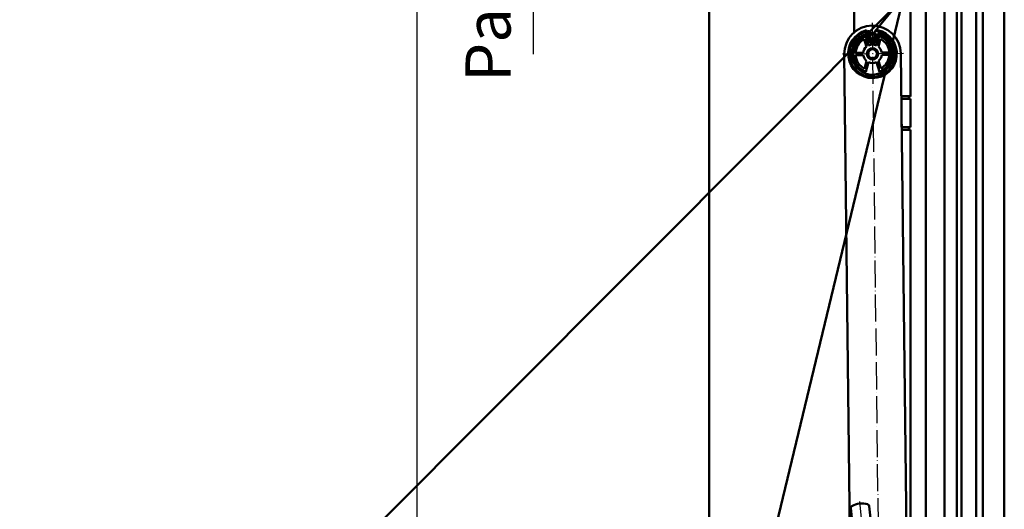
# Model space of a CAD drawing. Extents: x -5045 to 43546, y -254 to 28856.
# Drawn here: x 19439 to 20312, y 26784 to 27218 of the extents above; entities that cross this region are included whole.
import ezdxf

# ---------------------------------------------------------------- set-up
doc = ezdxf.new("R2010")
doc.units = 0
doc.header["$MEASUREMENT"] = 0
doc.header["$PDSIZE"] = -5
doc.linetypes.add('ACAD_ISO04W100', pattern=[30, 24, -3, 0, -3])
doc.layers.get('Defpoints').update_dxf_attribs({"linetype": 'CONTINUOUS'})
for name, color, linetype, lineweight in [('Storama 0.25', 8, 'CONTINUOUS', 25), ('Storama Masslinie', 1, 'CONTINUOUS', 18), ('Storama Mittellinie', 8, 'ACAD_ISO04W100', 25), ('Storama Stoff', 71, 'CONTINUOUS', 50), ('Storama Volllinie', 7, 'CONTINUOUS', 50)]:
    doc.layers.add(name, color=color, linetype=linetype, lineweight=lineweight)
doc.styles.add('ADESK2', font='isocp')
doc.dimstyles.new('MASS1_5', dxfattribs={"dimtxt": 30, "dimasz": 10, "dimexe": 5, "dimexo": 5, "dimgap": 1, "dimtad": 0, "dimdec": 1, "dimdsep": 46, "dimtxsty": 'ADESK2', "dimcen": -10, "dimclrd": 256, "dimclre": 256, "dimclrt": 1, "dimadec": 0, "dimazin": 0, "dimtfac": 1, "dimtdec": 1, "dimtmove": 0, "dimatfit": 3, "dimfxl": 1, "dimtvp": 1, "dimtolj": 1, "dimtzin": 0, "dimarcsym": 0})

# ---------------------------------------------------------------- blocks, each defined once
blk = doc.blocks.new('*U22')
at = {"layer": 'Storama 0.25'}
h = blk.add_hatch(dxfattribs=at)
h.set_pattern_fill('ANSI31', color=256, scale=25.4, angle=-71.32746186907411, style=0)
h.set_pattern_definition([(333.6725381309259, (-286.8176930462218, -260.9394541488721), (1.408115122204979, 2.84566983373294), [])])
edge = h.paths.add_edge_path()
edge.add_ellipse((29.30611245656268, -567.6076194075513), major_axis=(0.7217772461270718, -0.9087678326841998), ratio=1, start_angle=0, end_angle=151.6393386563785)
edge.add_ellipse((32.69669861004149, -586.6475555235056), major_axis=(-3.5940490076801, 20.18248774879835), ratio=1, start_angle=1.017777498068325e-13, end_angle=341.1886596260366)
edge.add_ellipse((35.62670465916244, -567.5313240351607), major_axis=(0.1758242871862161, 1.147129978155823), ratio=1, start_angle=0, end_angle=151.6393386563771)
edge.add_ellipse((32.5156479770635, -571.6486482076948), major_axis=(2.41142587564557, 3.191398634809983), ratio=1, start_angle=75.5326630612056, end_angle=360.000000000002, ccw=False)
edge = h.paths.add_edge_path(flags=0)
edge.add_ellipse((32.5156479770635, -571.6486482076948), major_axis=(-5.02571092735659, 2.234329804359373), ratio=1, start_angle=5.088887490341627e-14, end_angle=229.321092663624)
edge.add_ellipse((37.75706958712646, -569.1652031196015), major_axis=(-0.2711080143135747, -0.1284540562806482), ratio=1, start_angle=228.5044729949776, end_angle=360.0000000000394, ccw=False)
edge.add_ellipse((32.69669861004149, -586.6475555235056), major_axis=(5.143783685497883, 17.77052304792424), ratio=1, start_angle=33.66996134644421, end_angle=360.00000000000034, ccw=False)
edge.add_ellipse((27.21580736275904, -569.2924458685536), major_axis=(-0.09034436121892002, 0.2860732360706714), ratio=1, start_angle=228.5044729949601, end_angle=359.99999999998937, ccw=False)
at = {"layer": 'Storama Mittellinie'}
for p, q in [((32.37391089244021, -559.1494499863052), (41.82278771752862, -1364.093993869759)), ((60.19480414645601, -586.3247678050677), (5.19859307367755, -586.9703432403212)), ((21.07045462255068, -983.5616821575536), (52.47033605881267, -1272.13306448738))]:
    blk.add_line(p, q, dxfattribs=at)
at = {"layer": 'Storama Stoff', "linetype": 'Continuous'}
for p, q in [((-295.3927597078667, -2011.5223106538), (61.42906340234288, -531.4003062902625)), ((57.26109110391164, -539.7045880100745), (34.7344528911788, -566.7892269058855)), ((56.0144208787889, -541.0728212458816), (-723.0144208786876, -1322.118955420921))]:
    blk.add_line(p, q, dxfattribs=at)
at = {"layer": 'Storama Volllinie', "linetype": 'Continuous'}
blk.add_line((16.49999999997815, -526.5958883333697), (16.49999999997815, -567.6037388323637), dxfattribs=at)
at = {"layer": 'Storama Volllinie'}
for p, q in [((66.49999999997817, -526.5958883333733), (66.4999999999709, -624.0958883333733)), ((27.65324564775334, -566.777639010911), (27.38302637562651, -565.8145315610763)), ((37.51987532291059, -565.6955397152096), (37.27233835224217, -566.6647248694245)), ((25.28135715377095, -573.6086632734759), (27.36603252866757, -580.3510089193044)), ((27.17447037096121, -572.960830275905), (26.51041184017014, -570.8131039691749)), ((29.10924972861209, -579.2183758558012), (27.36595930050145, -573.5801519054737)), ((29.14488904341612, -572.0941097998141), (28.69113518982066, -570.4768538826166)), ((36.31720167714979, -570.4043855885726), (35.90590403182636, -572.0147453289048)), ((38.50958516513526, -570.6722511469355), (36.10876750151055, -579.1362117094926)), ((37.87809162216887, -580.2276126526831), (39.80392373552512, -573.438189488842)), ((15.49892926818233, -1251.46195808067), (7.69842084970923, -586.9409989023563)), ((24.49635534630965, -585.7437467173495), (17.71936237270005, -585.8232987465404)), ((17.7428378430734, -587.8231609673699), (24.51983081668174, -587.7436089381755)), ((27.51530559796947, -593.0674983927081), (25.58947348460855, -599.8569215565469)), ((40.11204006636603, -599.6864477719118), (38.02736469146611, -592.9441021260847)), ((47.65055937706142, -585.4719500780227), (40.87356640345194, -585.5515021072135)), ((40.89704187382517, -587.551364328043), (47.67403484743692, -587.4718122988475)), ((57.69497637042104, -586.3541121430337), (65.25517799102909, -1230.40346931197)), ((26.88381205499842, -602.6228598984535), (29.28462971862313, -594.1588993358964)), ((36.28414749152261, -594.0767351895913), (38.8829853799682, -602.4820070762165)), ((66.4999999999709, -624.0958883333733), (58.13800986520338, -624.0958883333733)), ((58.49999999997089, -626.5958883333733), (58.16735622482805, -626.5958883333733)), ((58.49999999997089, -626.5958883333697), (66.4999999999709, -626.5958883333733)), ((58.49999999997089, -626.5958883333697), (58.49999999996725, -651.5958883333697)), ((64.99999999995998, -626.5958883333515), (64.99999999995998, -624.0958883333515)), ((66.49999999995998, -624.5958883333442), (66.49999999995998, -624.0958883333769)), ((66.49999999996726, -651.5958883333733), (66.4999999999709, -626.5958883333733)), ((58.46081982107485, -651.5958883333733), (58.49999999996725, -651.5958883333733)), ((58.49016618069953, -654.0958883333733), (66.49999999996726, -654.0958883333733)), ((58.49999999996725, -651.5958883333697), (66.49999999996726, -651.5958883333733)), ((64.99999999995634, -654.0958883333515), (64.99999999995998, -651.5958883333515)), ((66.49999999996726, -654.0958883333733), (66.49999999990177, -1336.595888333373)), ((21.3158928631263, -985.3550875883661), (21.21647965454924, -985.3659048874962)), ((15.9852673158651, -1013.094489731796), (13.41793355731859, -989.5001633293132)), ((32.38844673106798, -1011.309635375633), (29.82111297252147, -987.7153089731509))]:
    blk.add_line(p, q, dxfattribs=at)
for centre, radius in [((32.51476371467719, -571.148623311275), 3.000000000001977), ((32.51476371467719, -571.148623311275), 2.000000000001318), ((32.69669861006673, -586.6475555226946), 5.000000000002451), ((32.69669861007036, -586.6475555226934), 4.000000000002786)]:
    blk.add_circle(centre, radius, dxfattribs=at)
for centre, radius, start, end in [((32.69669861006673, -586.6475555226946), 25.00000000001936, 0.6725381309274808, 180.6725381309275), ((32.69669861006673, -586.6475555226946), 21.50000000001106, 104.3087826066591, 77.03629365516055), ((32.69669861004149, -586.6475555235056), 20.50000000000175, 100.0972494563421, 81.28590908234892), ((29.30611245656143, -567.6076194075479), 1.160526331777334, 308.4579107999863, 100.0972494563421), ((35.62670465916244, -567.5313240351607), 1.160526331777308, 81.28590908234892, 232.925247738858), ((32.69669861004149, -586.6475555235056), 18.50000000000107, 107.5265599426036, 73.8565985961627), ((32.69669861006673, -586.6475555226946), 17.00000000000892, 111.3398546243811, 250.0052216374384), ((32.69669861006673, -586.6475555226946), 15.00000000000721, 119.6272996103344, 176.8499844016094), ((20.53561429240312, -574.7686654979991), 2.000000000000964, 179.2648237970195, 229.0448248143964), ((20.53561429240312, -574.7686654979991), 2.00000000000106, 42.30025144734989, 92.08025246069246), ((32.5156479770635, -571.6486482076948), 5.500000000000352, 156.0310329376774, 25.35212560117554), ((27.21580736275791, -569.2924458685502), 0.3000000000000278, 336.0310329376774, 107.5265599426036), ((32.5156479770635, -571.6486482076948), 4.000000000000314, 128.4579107999863, 52.92524773885805), ((32.51476371467833, -571.1486233112785), 3.500000000001683, 195.672538130924, 345.6725381308692), ((37.75706958712646, -569.1652031196015), 0.3000000000000294, 73.8565985961627, 205.3521256011755), ((32.69669861006673, -586.6475555226946), 17.00000000000892, 291.3398546243811, 70.0052216374384), ((32.69669861006673, -586.6475555226946), 15.00000000000764, 4.495091860200046, 61.71777665145274), ((44.57558863476458, -574.4864712050262), 2.000000000000955, 89.26482380361205, 139.0448248143971), ((44.57558863476458, -574.4864712050262), 2.000000000001051, 312.3002514476268, 2.080252462009044), ((32.69669861006673, -586.6475555226946), 8.250000000004379, 130.2513034929005, 173.7104754398086), ((32.69669861006673, -586.6475555226946), 8.250000000004142, 65.56981737492887, 115.7752588868182), ((32.69669861006673, -586.6475555226946), 8.250000000004142, 7.634600821989881, 51.09377276897688), ((32.69669861006673, -586.6475555226946), 15.00000000000765, 184.4950918602001, 241.7177766514528), ((32.69669861006673, -586.6475555226946), 8.250000000004151, 187.6346008219899, 231.0937727689769), ((32.69669861006673, -586.6475555226946), 8.250000000004391, 310.2513034929005, 353.7104754398087), ((32.69669861006673, -586.6475555226946), 15.00000000000721, 299.6272996103345, 356.8499844016094), ((20.81780858536921, -598.808639840363), 2.000000000001076, 132.3002514473499, 182.0802525127195), ((20.81780858536921, -598.808639840363), 2.000000000000971, 269.2648237455304, 319.0448248143971), ((32.69669861006673, -586.6475555226946), 8.250000000004139, 245.5698173749289, 295.7752588868182), ((44.85778292773522, -598.5264455473921), 2.000000000001062, 222.3002514473499, 272.0802525139842), ((44.85778292773522, -598.5264455473921), 2.000000000000977, 359.2648237519274, 49.04482481439643), ((23.14304062929143, -1003.071397335056), 17.80999999999981, 96.21000721266414, 119.2987796496494), ((23.24245383786849, -1003.060580035926), 17.81000000000002, 73.1212347756334, 96.21000721266414), ((15.40619772886891, -989.2838173467408), 1.999999999999971, 119.2987796496494, 186.2100072126639), ((27.83284880097888, -987.931654955716), 1.999999999999956, 6.210007212663942, 73.1212347756334)]:
    blk.add_arc(centre, radius, start, end, dxfattribs=at)
blk = doc.blocks.new('*D32')
at = {"layer": 'Defpoints', "color": 0, "linetype": 'Continuous', "transparency": 16777216}
for p in [(20127.06826216911, 27829.64537971856), (19894.18588350463, 27633.69520054432), (20196.11765481894, 27633.69520054432)]:
    blk.add_point(p, dxfattribs=at)
at = {"layer": 'Storama Masslinie', "color": 0, "linetype": 'Continuous', "lineweight": -2, "transparency": 16777216}
for p, q in [((20122.06826216911, 27829.64537971856), (19889.18588350463, 27829.64537971856)), ((19894.18588350463, 27799.64537971856), (19894.18588350463, 27663.69520054432)), ((20191.11765481894, 27633.69520054432), (19889.18588350463, 27633.69520054432)), ((19894.18588350463, 27633.69520054432), (19894.18588350463, 27187.57117535605))]:
    blk.add_line(p, q, dxfattribs=at)
at = {"layer": 'Storama Masslinie', "color": 0, "linetype": 'Continuous', "transparency": 16777216}
for points in [[(19889.18588350463, 27799.64537971856), (19899.18588350463, 27799.64537971856), (19894.18588350463, 27829.64537971856)], [(19889.18588350463, 27663.69520054432), (19899.18588350463, 27663.69520054432), (19894.18588350463, 27633.69520054432)]]:
    blk.add_solid(points, dxfattribs=at)
at = {"layer": 'Storama Masslinie', "color": 1, "linetype": 'Continuous', "transparency": 16777216, "insert": (19854.18588350462, 27395.63318795019), "char_height": 40, "attachment_point": 5, "rotation": 90, "style": 'ADESK2'}
blk.add_mtext('\\A1;Pakethöhe ca. 196', dxfattribs=at)
blk = doc.blocks.new('*D33')
at = {"layer": 'Defpoints', "color": 0, "linetype": 'Continuous', "transparency": 16777216}
for p in [(19791.4027351196, 27829.64537971856), (20162.16742112883, 27829.64537971856), (20203.66742112868, 25733.42425992812)]:
    blk.add_point(p, dxfattribs=at)
at = {"layer": 'Storama Masslinie', "color": 0, "linetype": 'Continuous', "lineweight": -2, "transparency": 16777216}
for p, q in [((20157.16742112883, 27829.64537971856), (19786.4027351196, 27829.64537971856)), ((19791.4027351196, 25763.42425992812), (19791.4027351196, 27799.64537971856)), ((20198.66742112868, 25733.42425992812), (19786.4027351196, 25733.42425992812))]:
    blk.add_line(p, q, dxfattribs=at)
at = {"layer": 'Storama Masslinie', "color": 0, "linetype": 'Continuous', "transparency": 16777216}
for points in [[(19786.4027351196, 27799.64537971856), (19796.4027351196, 27799.64537971856), (19791.4027351196, 27829.64537971856)], [(19786.4027351196, 25763.42425992812), (19796.4027351196, 25763.42425992812), (19791.4027351196, 25733.42425992812)]]:
    blk.add_solid(points, dxfattribs=at)
at = {"layer": 'Storama Masslinie', "color": 1, "linetype": 'Continuous', "transparency": 16777216, "insert": (19739.95298765129, 27642.35538588071), "char_height": 40, "attachment_point": 5, "rotation": 90, "style": 'ADESK2'}
blk.add_mtext('\\A1;Anlagenhöhe', dxfattribs=at)

msp = doc.modelspace()

# ---------------------------------------------------------------- linework, layer by layer
at = {"layer": 'Storama Volllinie', "linetype": 'Continuous'}
for p, q in [((20050.16737172167, 27900.05704685503), (20050.16737172167, 27060.97438027452)), ((20242.16742112883, 25707.24442368905), (20242.16742112883, 27844.1295872971)), ((20269.66742112884, 25795.84565935616), (20269.66742112883, 27616.26536856533)), ((20273.66742112883, 25795.84565935616), (20273.66742112883, 27616.26536856533)), ((20286.66742112876, 25795.84565935616), (20286.66742112884, 27616.26536856533)), ((20292.66742112883, 25795.84565935616), (20292.66742112883, 27616.26536856533)), ((20258.66742112883, 25805.98144062438), (20258.66742112883, 27606.12958729712)), ((20311.66742112883, 27603.2233311915), (20311.66742112883, 25808.88769672999)), ((20050.16737172167, 27060.97438027452), (20050.16737172166, 26465.67494040093))]:
    msp.add_line(p, q, dxfattribs=at)

# ---------------------------------------------------------------- block references
at = {"layer": 'Storama Stoff', "linetype": 'Continuous'}
msp.add_blockref('*U22', (20162.16742112883, 27774.64537971856), dxfattribs=at)

# ---------------------------------------------------------------- dimensions: what is measured, and where the dimension line sits
at = {"layer": 'Storama Masslinie', "linetype": 'Continuous'}
dim = msp.add_linear_dim(base=(19791.4027351196, 27829.64537971856), p1=(20203.66742112868, 25733.42425992812), p2=(20162.16742112883, 27829.64537971856), angle=90, text='Anlagenhöhe', dimstyle='MASS1_5', override={"dimtxt": 40, "dimasz": 30, "dimclrd": 0, "dimclre": 0}, dxfattribs=at)
dim.commit()
dim.dimension.update_dxf_attribs({"geometry": '*D33', "text_midpoint": (19791.40273511959, 27642.35538588071), "dimtype": 160})
dim = msp.add_linear_dim(base=(19894.18588350463, 27633.69520054432), p1=(20127.06826216911, 27829.64537971856), p2=(20196.11765481894, 27633.69520054432), angle=90, text='Pakethöhe ca. <>', dimstyle='MASS1_5', override={"dimtxt": 40, "dimasz": 30, "dimclrd": 0, "dimclre": 0}, dxfattribs=at)
dim.commit()
dim.dimension.update_dxf_attribs({"geometry": '*D32', "text_midpoint": (19854.18588350462, 27395.63318795019)})

doc.saveas('drawing.dxf')
